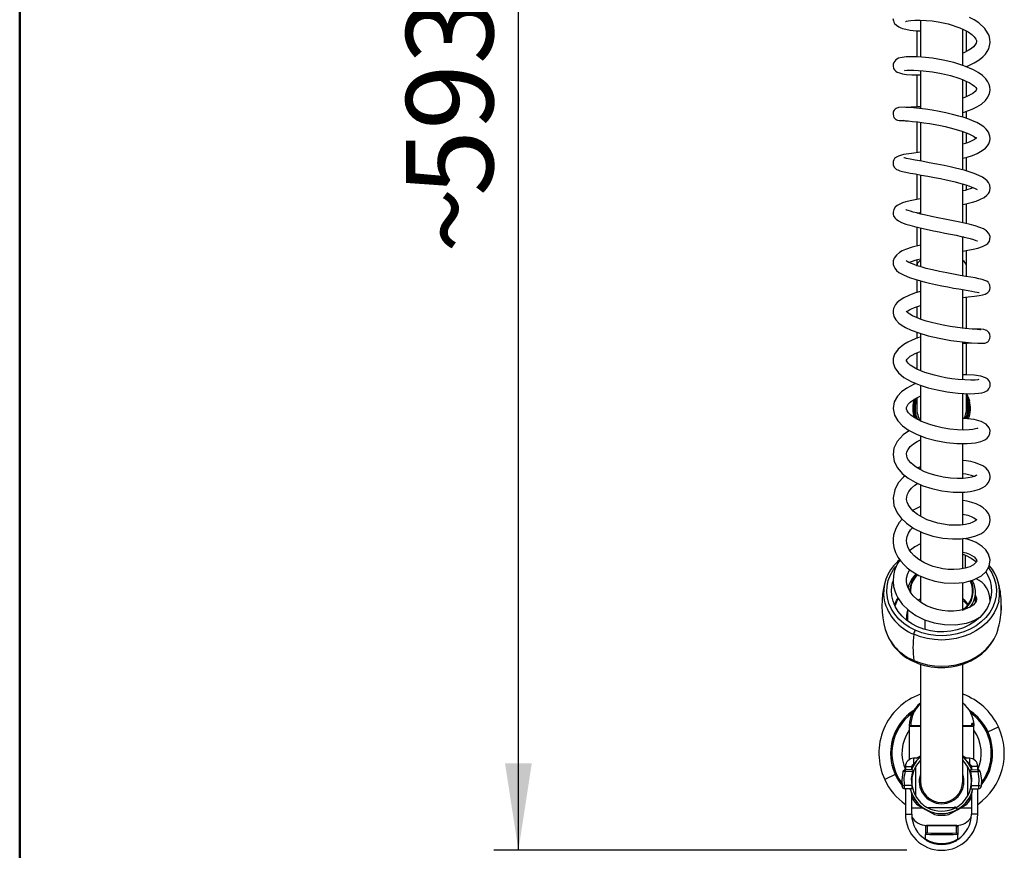
# Model space of a CAD drawing. Units: millimetres. Extents: x 0 to 206, y -12 to 292.
# Drawn here: x 10 to 50, y 54 to 88 of the extents above; entities that cross this region are included whole.
import ezdxf

# ---------------------------------------------------------------- set-up
doc = ezdxf.new("R2010")
doc.units = ezdxf.units.MM
doc.layers.add('5', color=179, linetype='Continuous')
doc.layers.add('SLD-0', color=179, linetype='Continuous')
doc.styles.add('SLDTEXTSTYLE0', font='TXT', dxfattribs={"width": 0.605})
doc.dimstyles.new('SLDDIMSTYLE1', dxfattribs={"dimtxt": 3.5, "dimasz": 3.5, "dimexe": 0, "dimexo": 0.0625, "dimgap": 0.875, "dimtad": 1, "dimdec": 0, "dimlfac": 10, "dimrnd": 1e-09, "dimzin": 12, "dimdsep": 46, "dimtxsty": 'SLDTEXTSTYLE0', "dimsah": 1, "dimcen": 0.09, "dimadec": 0, "dimazin": 3, "dimtfac": 1, "dimtdec": 1, "dimtofl": 0, "dimtmove": 0, "dimatfit": 3, "dimfxl": 0, "dimfrac": 2, "dimtolj": 1, "dimtzin": 12, "dimarcsym": 0})

# ---------------------------------------------------------------- blocks, each defined once
blk = doc.blocks.new('_D_11')
at = {"layer": 'SLD-0', "color": 7}
for p, q in [((44.655, 113.737), (29.05, 113.737)), ((30.04, 54.414), (30.04, 113.737)), ((45.647, 54.414), (29.05, 54.414))]:
    blk.add_line(p, q, dxfattribs=at)
for points in [[(30.04, 113.737), (29.502, 110.237), (30.579, 110.237)], [(30.04, 54.414), (30.579, 57.914), (29.502, 57.914)]]:
    blk.add_solid(points, dxfattribs=at)
at = {"layer": 'SLD-0', "color": 7, "char_height": 3.5, "attachment_point": 1, "rotation": 90, "style": 'SLDTEXTSTYLE0'}
for s, insert in [('593', (25.528, 80.715)), ('~', (25.528, 78.411))]:
    blk.add_mtext(s, dxfattribs=dict(at, insert=insert))

msp = doc.modelspace()

# ---------------------------------------------------------------- linework, layer by layer
at = {"color": 7, "linetype": 'Continuous', "lineweight": 25}
for p, q in [((46.196, 87.787), (46.196, 86.3)), ((46.046, 87.353), (46.046, 86.307)), ((47.896, 85.97), (47.896, 87.425)), ((48.046, 86.524), (48.046, 87.342)), ((46.046, 85.582), (46.046, 84.305)), ((46.196, 85.759), (46.196, 84.227)), ((47.896, 83.882), (47.896, 85.391)), ((48.046, 84.702), (48.046, 85.322)), ((48.046, 83.831), (48.046, 84.114)), ((46.046, 83.694), (46.046, 82.451)), ((46.196, 83.679), (46.196, 82.119)), ((47.896, 81.763), (47.896, 83.309)), ((48.046, 82.845), (48.046, 83.251)), ((48.046, 81.721), (48.046, 82.269)), ((46.046, 81.59), (46.046, 80.578)), ((46.196, 81.564), (46.196, 79.994)), ((47.896, 79.632), (47.896, 81.198)), ((48.046, 80.967), (48.046, 81.153)), ((48.046, 79.597), (48.046, 80.403)), ((46.046, 79.468), (46.046, 78.698)), ((46.196, 79.433), (46.196, 77.871)), ((47.896, 77.503), (47.896, 79.073)), ((48.046, 77.899), (48.046, 78.523)), ((46.046, 78.137), (46.046, 77.918)), ((48.046, 77.481), (48.046, 77.899)), ((46.046, 77.348), (46.046, 76.836)), ((46.196, 77.301), (46.196, 75.763)), ((47.896, 75.393), (47.896, 76.948)), ((48.046, 75.376), (48.046, 76.653)), ((46.046, 76.261), (46.046, 75.822)), ((46.046, 75.235), (46.046, 74.992)), ((46.196, 75.184), (46.196, 73.688)), ((47.896, 73.321), (47.896, 74.843)), ((48.046, 73.519), (48.046, 74.796)), ((46.046, 74.405), (46.046, 73.757)), ((46.196, 73.102), (46.196, 71.672)), ((46.046, 72.58), (46.046, 72.187)), ((47.896, 71.306), (47.896, 72.764)), ((48.045, 72.525), (48.066, 72.464)), ((48.046, 72.187), (48.046, 72.77)), ((45.929, 71.883), (45.958, 71.791)), ((45.958, 71.791), (45.929, 71.883)), ((46.015, 71.906), (45.977, 71.896)), ((46.031, 71.742), (45.977, 71.896)), ((46.015, 71.906), (46.079, 71.73)), ((46.196, 71.075), (46.196, 69.708)), ((47.896, 69.354), (47.896, 70.757)), ((46.196, 69.107), (46.196, 67.84)), ((47.896, 67.488), (47.896, 68.802)), ((46.196, 67.219), (46.196, 66.056)), ((47.896, 65.722), (47.896, 66.936)), ((47.896, 66.324), (48.009, 66.277)), ((46.196, 65.427), (46.196, 64.381)), ((45.732, 65.036), (45.688, 64.994)), ((47.896, 64.074), (47.896, 65.175)), ((48.413, 64.387), (48.406, 64.804)), ((45.674, 64.104), (45.67, 63.782)), ((46.161, 64.417), (46.196, 64.444)), ((49.002, 64.46), (48.991, 64.46)), ((44.774, 63.307), (44.778, 63.292)), ((49.304, 63.259), (49.313, 63.291)), ((46.196, 61.884), (46.196, 57.187)), ((47.896, 57.187), (47.896, 61.886)), ((45.746, 59.427), (45.746, 59.417)), ((45.776, 59.417), (45.746, 59.387)), ((45.746, 59.387), (45.746, 58.062)), ((46.196, 59.387), (45.746, 59.387)), ((45.75, 59.417), (45.803, 59.417)), ((45.803, 59.427), (45.803, 59.417)), ((45.803, 59.417), (46.201, 59.417)), ((47.887, 59.417), (48.264, 59.417)), ((48.346, 59.387), (47.896, 59.387)), ((48.339, 59.517), (48.263, 59.517)), ((48.264, 59.417), (48.265, 59.427)), ((48.265, 59.463), (48.338, 59.517)), ((48.273, 59.417), (48.314, 59.417)), ((48.34, 59.417), (48.314, 59.417)), ((48.346, 59.387), (48.316, 59.417)), ((48.344, 59.417), (48.34, 59.417)), ((48.344, 59.427), (48.344, 59.417)), ((48.346, 59.417), (48.346, 59.427)), ((48.346, 58.062), (48.346, 59.387)), ((46.196, 58.197), (46.035, 58.104)), ((48.056, 58.104), (47.896, 58.197)), ((47.896, 58.17), (48.001, 58.068)), ((45.593, 57.787), (45.593, 57.65)), ((45.843, 57.673), (45.843, 57.787)), ((46.132, 58.112), (45.918, 58.112)), ((45.918, 57.862), (45.938, 57.862)), ((45.996, 57.768), (45.996, 56.606)), ((46.025, 57.984), (46.024, 57.985)), ((46.025, 57.984), (46.068, 58.041)), ((46.068, 58.041), (46.09, 58.068)), ((46.069, 58.043), (46.09, 58.068)), ((48.173, 58.112), (47.959, 58.112)), ((48.001, 58.068), (48.022, 58.043)), ((48.001, 58.068), (48.024, 58.041)), ((48.024, 58.041), (48.066, 57.984)), ((48.096, 56.606), (48.096, 57.768)), ((48.153, 57.862), (48.173, 57.862)), ((48.248, 57.787), (48.248, 57.673)), ((48.498, 57.65), (48.498, 57.787)), ((45.882, 57.656), (45.589, 57.65)), ((45.873, 57.587), (45.589, 57.585)), ((48.068, 57.764), (48.096, 57.706)), ((48.209, 57.656), (48.503, 57.65)), ((48.218, 57.587), (48.503, 57.585)), ((45.851, 57.022), (45.557, 57.021)), ((48.241, 57.022), (48.534, 57.021)), ((45.862, 56.881), (45.557, 56.887)), ((45.593, 56.886), (45.593, 55.867)), ((45.843, 55.867), (45.843, 56.7)), ((48.229, 56.881), (48.534, 56.887)), ((48.248, 56.7), (48.248, 55.867)), ((48.498, 55.867), (48.498, 56.886)), ((48.498, 56.87), (48.511, 56.883)), ((46.035, 56.269), (46.396, 56.061)), ((47.696, 56.061), (48.056, 56.269)), ((46.396, 56.061), (46.756, 55.853)), ((46.465, 56.137), (47.627, 56.137)), ((47.335, 55.853), (47.696, 56.061)), ((47.609, 56.155), (47.564, 56.137)), ((46.396, 55.418), (46.396, 55.344)), ((47.046, 55.417), (46.446, 55.417)), ((47.626, 55.414), (46.466, 55.414)), ((46.466, 55.413), (47.626, 55.413)), ((46.466, 55.413), (46.466, 55.114)), ((46.646, 55.417), (46.646, 55.414)), ((47.646, 55.417), (47.046, 55.417)), ((47.446, 55.414), (47.446, 55.417)), ((47.626, 55.413), (47.626, 55.114)), ((47.696, 55.418), (47.696, 55.344)), ((46.396, 55.344), (46.396, 55.343)), ((46.396, 55.343), (46.396, 55.049)), ((46.396, 54.88), (46.396, 55.049)), ((47.696, 55.344), (47.696, 55.343)), ((47.696, 55.343), (47.696, 55.049)), ((47.696, 54.88), (47.696, 55.049)), ((46.396, 54.855), (46.396, 54.88)), ((47.696, 54.855), (47.696, 54.88))]:
    msp.add_line(p, q, dxfattribs=at)
at = {"color": 8, "linetype": 'Continuous', "lineweight": 25}
for p, q in [((48.006, 65.754), (48.009, 66.277)), ((46.196, 64.521), (46.112, 64.453)), ((48.522, 63.723), (48.521, 63.744)), ((46.389, 63.286), (46.392, 63.673)), ((45.746, 59.427), (45.803, 59.427)), ((45.803, 59.427), (46.196, 59.427)), ((47.896, 59.427), (48.265, 59.427)), ((48.344, 59.427), (48.346, 59.427)), ((48.906, 59.177), (49.333, 59.375)), ((47.896, 58.169), (48.022, 58.043)), ((45.593, 57.787), (45.843, 57.787)), ((45.918, 58.112), (45.918, 57.862)), ((48.068, 57.985), (48.067, 57.985)), ((48.173, 58.112), (48.173, 57.862)), ((48.498, 57.787), (48.248, 57.787)), ((45.185, 57.456), (44.759, 57.258)), ((48.536, 57.026), (48.538, 57.104)), ((48.498, 56.871), (48.513, 56.886)), ((45.593, 55.867), (45.843, 55.867)), ((45.843, 56.117), (46.292, 56.117)), ((47.621, 56.133), (47.667, 56.049)), ((47.667, 56.048), (47.669, 56.046)), ((47.784, 56.117), (48.248, 56.117)), ((48.498, 55.867), (48.248, 55.867)), ((46.466, 55.414), (46.466, 55.413)), ((47.626, 55.414), (47.626, 55.413))]:
    msp.add_line(p, q, dxfattribs=at)
at = {"color": 7, "linetype": 'Continuous', "lineweight": 25, "flags": 128}
for points in [[(45.092, 87.848), (45.109, 87.749), (45.128, 87.702), (45.158, 87.653), (45.232, 87.576), (45.331, 87.511), (45.41, 87.475), (45.478, 87.45), (45.605, 87.414), (45.781, 87.381), (46.02, 87.354), (46.196, 87.348)], [(48.026, 85.915), (48.113, 85.948), (48.361, 86.067), (48.561, 86.192), (48.703, 86.308), (48.805, 86.415), (48.941, 86.635), (48.997, 86.88), (48.99, 87.017), (48.953, 87.162), (48.787, 87.44), (48.536, 87.671), (48.356, 87.789), (48.171, 87.888)], [(45.601, 87.733), (45.602, 87.73), (45.631, 87.736), (45.697, 87.75), (45.808, 87.766), (45.969, 87.78), (46.184, 87.783), (46.429, 87.773), (46.672, 87.749), (46.903, 87.715), (47.115, 87.673), (47.304, 87.628), (47.465, 87.582), (47.617, 87.533), (47.78, 87.471), (47.949, 87.395), (48.112, 87.306), (48.257, 87.206), (48.355, 87.115), (48.423, 87.022), (48.448, 86.962), (48.453, 86.92), (48.441, 86.861), (48.385, 86.77), (48.329, 86.71), (48.242, 86.639), (48.115, 86.559), (47.942, 86.472), (47.896, 86.453)], [(47.896, 84.065), (47.951, 84.081), (48.133, 84.145), (48.28, 84.205), (48.467, 84.296), (48.643, 84.405), (48.808, 84.548), (48.909, 84.68), (48.974, 84.827), (48.997, 84.973), (48.988, 85.099), (48.959, 85.201), (48.909, 85.306), (48.823, 85.426), (48.689, 85.556), (48.517, 85.68), (48.332, 85.785), (47.943, 85.951), (47.532, 86.078), (47.113, 86.176), (46.68, 86.249), (46.247, 86.295), (46.03, 86.308), (45.821, 86.311), (45.628, 86.304), (45.459, 86.285), (45.319, 86.249), (45.204, 86.186), (45.121, 86.082), (45.099, 86.017), (45.093, 85.948), (45.119, 85.84), (45.152, 85.783), (45.176, 85.756), (45.208, 85.728), (45.261, 85.695), (45.348, 85.659), (45.472, 85.627), (45.639, 85.602), (45.856, 85.585), (46.13, 85.581), (46.196, 85.583)], [(45.561, 85.767), (45.566, 85.76), (45.643, 85.765), (45.774, 85.77), (45.933, 85.769), (46.111, 85.761), (46.299, 85.746), (46.675, 85.701), (47.048, 85.636), (47.403, 85.552), (47.732, 85.451), (47.881, 85.395), (48.019, 85.335), (48.15, 85.269), (48.269, 85.198), (48.363, 85.125), (48.418, 85.069), (48.442, 85.033), (48.45, 85.016), (48.453, 85.001), (48.438, 84.964), (48.396, 84.913), (48.295, 84.832), (48.117, 84.733), (48.007, 84.684), (47.896, 84.642)], [(47.896, 82.23), (48.077, 82.278), (48.282, 82.346), (48.471, 82.423), (48.679, 82.537), (48.809, 82.636), (48.892, 82.728), (48.945, 82.812), (48.988, 82.934), (48.998, 83.023), (48.989, 83.118), (48.925, 83.281), (48.835, 83.4), (48.738, 83.489), (48.598, 83.586), (48.457, 83.664), (48.294, 83.738), (48.139, 83.799), (47.952, 83.863), (47.732, 83.929), (47.48, 83.995), (47.215, 84.055), (46.943, 84.109), (46.671, 84.157), (46.405, 84.197), (46.153, 84.23), (45.921, 84.255), (45.718, 84.273), (45.554, 84.283), (45.309, 84.271), (45.216, 84.236), (45.176, 84.208), (45.136, 84.161), (45.118, 84.128), (45.104, 84.09), (45.095, 84.047), (45.093, 84.002), (45.107, 83.926), (45.131, 83.875), (45.176, 83.82), (45.21, 83.792), (45.215, 83.788), (45.218, 83.787), (45.221, 83.785), (45.233, 83.778), (45.27, 83.765), (45.345, 83.754), (45.496, 83.746), (45.551, 83.745)], [(45.518, 83.76), (45.522, 83.75), (45.581, 83.74), (45.699, 83.729), (45.88, 83.712), (46.096, 83.688), (46.326, 83.659), (46.557, 83.624), (46.782, 83.586), (46.995, 83.546), (47.19, 83.504), (47.539, 83.419), (47.861, 83.322), (48.135, 83.217), (48.325, 83.12), (48.424, 83.049), (48.446, 83.029), (48.452, 83.03), (48.454, 83.052), (48.458, 83.065), (48.456, 83.061), (48.431, 83.035), (48.369, 82.989), (48.281, 82.941), (48.183, 82.896), (48.081, 82.857), (47.896, 82.797)], [(46.196, 82.471), (45.832, 82.422), (45.521, 82.375), (45.309, 82.32), (45.228, 82.278), (45.158, 82.216), (45.124, 82.165), (45.1, 82.097), (45.093, 82.019), (45.106, 81.95), (45.15, 81.865), (45.192, 81.819), (45.24, 81.784), (45.289, 81.759), (45.37, 81.73), (45.468, 81.704), (45.61, 81.672), (45.787, 81.637), (45.996, 81.599), (46.231, 81.556), (46.49, 81.509), (46.755, 81.46), (47.002, 81.411), (47.224, 81.364), (47.419, 81.321), (47.586, 81.281), (47.727, 81.246), (48.019, 81.162), (48.165, 81.113), (48.299, 81.061), (48.395, 81.016), (48.448, 80.986), (48.469, 80.971), (48.47, 80.972)], [(47.896, 80.365), (47.911, 80.368), (48.282, 80.463), (48.435, 80.511), (48.588, 80.571), (48.757, 80.659), (48.867, 80.744), (48.924, 80.811), (48.954, 80.86), (48.981, 80.928), (48.997, 81.029), (48.98, 81.151), (48.934, 81.251), (48.878, 81.325), (48.803, 81.394), (48.696, 81.467), (48.546, 81.544), (48.352, 81.622), (48.15, 81.69), (47.956, 81.747), (47.776, 81.795), (47.603, 81.837), (47.393, 81.885), (47.143, 81.938), (46.858, 81.995), (46.547, 82.053), (46.245, 82.108), (45.985, 82.155), (45.778, 82.195), (45.629, 82.226), (45.553, 82.245), (45.531, 82.251), (45.531, 82.251)], [(46.196, 80.606), (46.185, 80.604), (45.978, 80.565), (45.786, 80.523), (45.615, 80.48), (45.472, 80.435), (45.255, 80.329), (45.178, 80.26), (45.122, 80.171), (45.094, 80.063), (45.1, 79.973), (45.119, 79.912), (45.138, 79.873), (45.165, 79.833), (45.216, 79.78), (45.308, 79.715), (45.432, 79.653), (45.606, 79.588), (45.771, 79.538), (45.958, 79.489), (46.302, 79.408), (46.716, 79.32), (46.944, 79.273), (47.176, 79.226), (47.627, 79.133), (47.835, 79.087), (48.025, 79.043), (48.193, 79.001), (48.33, 78.961), (48.425, 78.931), (48.477, 78.913), (48.487, 78.914)], [(47.896, 78.496), (47.897, 78.496), (48.097, 78.533), (48.317, 78.577), (48.499, 78.621), (48.692, 78.683), (48.823, 78.748), (48.899, 78.807), (48.939, 78.853), (48.964, 78.896), (48.99, 78.969), (48.994, 79.083), (48.949, 79.208), (48.856, 79.309), (48.729, 79.388), (48.576, 79.451), (48.398, 79.508), (48.193, 79.562), (47.962, 79.617), (47.711, 79.672), (47.446, 79.728), (47.173, 79.784), (46.9, 79.84), (46.64, 79.894), (46.41, 79.944), (46.211, 79.99), (46.044, 80.031), (45.907, 80.068), (45.795, 80.102), (45.7, 80.133), (45.652, 80.149), (45.617, 80.162), (45.602, 80.169), (45.602, 80.168)], [(46.065, 80.026), (46.176, 80.048), (46.196, 80.052)], [(46.196, 78.737), (45.863, 78.651), (45.597, 78.562), (45.466, 78.505), (45.359, 78.446), (45.228, 78.341), (45.137, 78.217), (45.099, 78.101), (45.094, 78.014), (45.102, 77.955), (45.122, 77.89), (45.165, 77.81), (45.24, 77.721), (45.333, 77.645), (45.536, 77.529), (45.76, 77.437), (46.008, 77.355), (46.351, 77.26), (46.563, 77.209), (46.801, 77.156), (47.054, 77.103), (47.299, 77.056), (47.53, 77.014), (47.743, 76.976), (48.108, 76.914), (48.256, 76.888), (48.381, 76.865), (48.477, 76.847), (48.537, 76.837), (48.552, 76.836), (48.554, 76.838)], [(47.947, 79.061), (47.916, 79.055), (47.896, 79.051)], [(47.896, 76.634), (48.119, 76.662), (48.368, 76.693), (48.558, 76.719), (48.697, 76.744), (48.794, 76.77), (48.869, 76.806), (48.91, 76.838), (48.955, 76.894), (48.985, 76.959), (48.997, 77.022), (48.982, 77.134), (48.946, 77.205), (48.931, 77.226), (48.912, 77.246), (48.864, 77.285), (48.789, 77.322), (48.678, 77.358), (48.544, 77.389), (48.392, 77.418), (48.219, 77.448), (48.018, 77.483), (47.787, 77.523), (47.53, 77.569), (47.251, 77.622), (46.958, 77.681), (46.676, 77.744), (46.432, 77.804), (46.229, 77.86), (46.066, 77.911), (45.938, 77.956), (45.731, 78.045), (45.661, 78.086), (45.626, 78.11), (45.626, 78.109)], [(46.196, 76.878), (46.189, 76.876), (45.952, 76.804), (45.727, 76.72), (45.526, 76.625), (45.375, 76.53), (45.266, 76.437), (45.191, 76.347), (45.113, 76.185), (45.097, 76.109), (45.096, 76.004), (45.127, 75.873), (45.203, 75.737), (45.327, 75.605), (45.458, 75.508), (45.595, 75.427), (45.823, 75.32), (46.129, 75.207), (46.512, 75.096), (46.951, 74.995), (47.422, 74.91), (47.658, 74.875), (47.881, 74.847), (48.245, 74.811), (48.504, 74.796), (48.625, 74.793), (48.711, 74.795), (48.778, 74.803), (48.827, 74.817), (48.874, 74.841), (48.898, 74.858), (48.926, 74.884), (48.958, 74.927), (48.986, 74.991), (48.997, 75.07), (48.984, 75.153), (48.968, 75.191), (48.949, 75.224), (48.906, 75.273), (48.864, 75.303), (48.807, 75.327), (48.74, 75.342), (48.622, 75.355), (48.457, 75.36), (48.269, 75.357)], [(48.627, 75.332), (48.623, 75.334), (48.578, 75.337), (48.469, 75.343), (48.269, 75.357), (47.992, 75.384), (47.691, 75.423), (47.392, 75.469), (47.112, 75.521), (46.861, 75.575), (46.64, 75.629), (46.427, 75.688), (46.225, 75.754), (46.039, 75.824), (45.881, 75.898), (45.765, 75.964), (45.687, 76.021), (45.645, 76.064), (45.635, 76.08), (45.638, 76.07), (45.641, 76.06), (45.654, 76.065), (45.694, 76.094), (45.755, 76.133), (45.84, 76.178), (45.959, 76.23), (46.114, 76.286), (46.196, 76.311)], [(46.196, 75.042), (46.084, 75.007), (45.857, 74.92), (45.684, 74.838), (45.531, 74.75), (45.296, 74.558), (45.156, 74.359), (45.1, 74.182), (45.101, 74.002), (45.163, 73.812), (45.311, 73.606), (45.534, 73.421), (45.822, 73.258), (46.147, 73.122), (46.5, 73.008), (46.874, 72.916), (47.266, 72.844), (47.481, 72.814), (47.706, 72.79), (47.935, 72.774), (48.161, 72.768), (48.376, 72.773), (48.546, 72.787), (48.667, 72.807), (48.75, 72.829), (48.805, 72.849), (48.841, 72.867), (48.866, 72.883), (48.901, 72.912), (48.949, 72.969), (48.992, 73.072), (48.992, 73.186), (48.954, 73.284), (48.889, 73.359), (48.811, 73.411), (48.62, 73.475), (48.358, 73.515), (48.021, 73.532), (47.896, 73.529)], [(47.896, 74.793), (48.067, 74.804), (48.243, 74.811)], [(48.547, 73.333), (48.54, 73.333), (48.498, 73.326), (48.4, 73.317), (48.217, 73.312), (47.976, 73.319), (47.716, 73.339), (47.453, 73.37), (47.202, 73.411), (46.974, 73.456), (46.758, 73.507), (46.373, 73.624), (46.209, 73.687), (46.054, 73.756), (45.91, 73.834), (45.784, 73.919), (45.699, 73.996), (45.657, 74.051), (45.639, 74.091), (45.639, 74.117), (45.66, 74.156), (45.715, 74.214), (45.786, 74.27), (45.861, 74.318), (45.979, 74.38), (46.156, 74.456), (46.196, 74.469)], [(46.017, 73.176), (45.937, 73.146), (45.644, 72.991), (45.433, 72.837), (45.273, 72.669), (45.142, 72.438), (45.094, 72.172), (45.147, 71.905), (45.284, 71.67), (45.472, 71.479), (45.721, 71.301), (46.038, 71.137), (46.405, 70.998), (46.81, 70.887), (47.237, 70.808), (47.664, 70.766), (48.07, 70.761), (48.251, 70.773), (48.402, 70.793), (48.621, 70.843), (48.755, 70.896), (48.808, 70.926), (48.873, 70.976), (48.942, 71.057), (48.99, 71.174), (48.994, 71.289), (48.963, 71.392), (48.831, 71.549), (48.635, 71.652), (48.35, 71.729), (47.964, 71.773), (47.896, 71.775)], [(48.499, 71.379), (48.5, 71.381), (48.475, 71.372), (48.411, 71.352), (48.305, 71.332), (48.151, 71.314), (47.945, 71.306), (47.685, 71.313), (47.378, 71.343), (47.069, 71.393), (46.797, 71.456), (46.567, 71.523), (46.381, 71.59), (46.232, 71.653), (46.085, 71.726), (45.941, 71.813), (45.815, 71.909), (45.721, 72.003), (45.667, 72.083), (45.641, 72.152), (45.639, 72.209), (45.657, 72.272), (45.699, 72.34), (45.783, 72.426), (45.913, 72.522), (46.082, 72.615), (46.188, 72.662)], [(48.163, 72.49), (48.093, 72.68), (48.046, 72.77)], [(48.046, 72.77), (48.093, 72.68), (48.163, 72.49)], [(48.097, 72.509), (48.106, 72.479), (48.111, 72.459)], [(45.982, 71.907), (45.963, 71.99), (45.946, 72.187)], [(45.751, 71.285), (45.504, 71.113), (45.265, 70.851), (45.131, 70.578), (45.094, 70.317), (45.141, 70.043), (45.271, 69.785), (45.466, 69.558), (45.707, 69.366), (45.978, 69.207), (46.291, 69.068), (46.65, 68.952), (47.059, 68.862), (47.512, 68.811), (47.746, 68.805), (47.978, 68.814), (48.199, 68.838), (48.382, 68.874), (48.569, 68.931), (48.704, 68.994), (48.799, 69.056), (48.866, 69.116), (48.933, 69.201), (48.976, 69.294), (48.995, 69.38), (48.996, 69.453), (48.985, 69.523), (48.957, 69.604), (48.903, 69.693), (48.818, 69.783), (48.708, 69.863), (48.412, 69.992), (48.226, 70.039), (48.029, 70.072), (47.896, 70.081)], [(48.464, 69.487), (48.44, 69.475), (48.374, 69.444), (48.266, 69.41), (48.114, 69.379), (47.917, 69.359), (47.676, 69.354), (47.397, 69.371), (47.105, 69.412), (46.829, 69.473), (46.58, 69.548), (46.362, 69.633), (46.179, 69.723), (46.027, 69.814), (45.905, 69.903), (45.806, 69.994), (45.722, 70.097), (45.668, 70.193), (45.638, 70.351), (45.652, 70.429), (45.697, 70.526), (45.787, 70.639), (45.915, 70.75), (46.069, 70.851), (46.196, 70.915)], [(46.196, 69.826), (46.087, 69.784), (46.082, 69.781)], [(45.583, 69.465), (45.516, 69.414), (45.306, 69.178), (45.16, 68.903), (45.095, 68.587), (45.132, 68.269), (45.255, 67.984), (45.421, 67.759), (45.634, 67.558), (45.936, 67.353), (46.297, 67.179), (46.698, 67.047), (47.101, 66.965), (47.484, 66.93), (47.829, 66.935), (48.127, 66.973), (48.375, 67.036), (48.616, 67.139), (48.738, 67.217), (48.842, 67.311), (48.921, 67.417), (48.974, 67.538), (48.997, 67.672), (48.981, 67.813), (48.924, 67.954), (48.84, 68.069), (48.719, 68.18), (48.597, 68.26), (48.429, 68.34), (48.262, 68.399), (48.068, 68.447), (47.896, 68.475)], [(47.896, 67.92), (48.103, 67.881), (48.235, 67.835), (48.339, 67.784), (48.407, 67.74), (48.442, 67.709), (48.454, 67.698), (48.453, 67.7), (48.428, 67.672), (48.382, 67.638), (48.304, 67.597), (48.181, 67.551), (48.006, 67.51), (47.8, 67.484), (47.579, 67.478), (47.353, 67.489), (47.125, 67.518), (46.898, 67.563), (46.679, 67.625), (46.471, 67.702), (46.267, 67.798), (46.074, 67.915), (45.903, 68.051), (45.777, 68.189), (45.701, 68.308), (45.658, 68.414), (45.638, 68.521), (45.643, 68.623), (45.67, 68.724), (45.73, 68.842), (45.835, 68.972), (45.976, 69.094), (46.079, 69.162)], [(46.196, 68.229), (45.903, 68.086), (45.884, 68.072)], [(45.463, 67.72), (45.346, 67.591), (45.201, 67.344), (45.117, 67.081), (45.097, 66.931), (45.098, 66.767), (45.125, 66.586), (45.187, 66.391), (45.288, 66.193), (45.401, 66.033), (45.537, 65.882), (45.665, 65.766), (45.828, 65.643), (46.13, 65.466), (46.441, 65.333), (46.773, 65.234), (47.148, 65.167), (47.552, 65.146), (47.954, 65.182), (48.331, 65.28), (48.643, 65.44), (48.841, 65.622), (48.962, 65.836), (48.995, 66.087), (48.937, 66.313), (48.829, 66.486), (48.682, 66.63), (48.439, 66.782), (48.272, 66.854), (48.071, 66.917), (47.899, 66.944)], [(47.896, 66.401), (48.028, 66.366), (48.163, 66.314), (48.263, 66.263), (48.348, 66.206), (48.411, 66.145), (48.443, 66.095), (48.454, 66.064), (48.455, 66.043), (48.446, 66.012), (48.413, 65.963), (48.331, 65.892), (48.182, 65.811), (47.989, 65.749), (47.77, 65.71), (47.54, 65.696), (47.314, 65.703), (47.097, 65.73), (46.712, 65.822), (46.534, 65.886), (46.334, 65.978), (46.125, 66.105), (45.945, 66.251), (45.822, 66.384), (45.743, 66.498), (45.686, 66.614), (45.649, 66.741), (45.638, 66.88), (45.659, 67.024), (45.713, 67.162), (45.799, 67.294), (45.884, 67.389)], [(46.196, 66.727), (45.964, 66.613), (45.763, 66.47)], [(45.372, 66.075), (45.279, 65.941), (45.217, 65.819), (45.156, 65.66), (45.109, 65.46), (45.094, 65.225), (45.118, 65.014), (45.163, 64.839), (45.218, 64.698), (45.284, 64.568), (45.466, 64.308), (45.716, 64.062), (46.017, 63.853), (46.361, 63.683), (46.749, 63.558), (47.168, 63.487), (47.606, 63.48), (48.041, 63.548), (48.246, 63.614), (48.423, 63.692), (48.559, 63.773)], [(45.358, 66.094), (45.289, 66.035), (45.276, 66.021)], [(48.009, 66.277), (48.24, 66.157), (48.447, 66.013)], [(48.408, 64.655), (48.453, 64.546), (48.454, 64.495), (48.439, 64.434), (48.397, 64.358), (48.313, 64.272), (48.179, 64.184), (47.994, 64.106), (47.768, 64.05), (47.53, 64.025), (47.295, 64.028), (47.075, 64.052), (46.865, 64.095), (46.653, 64.16), (46.443, 64.247), (46.242, 64.358), (46.059, 64.49), (45.903, 64.64), (45.779, 64.804), (45.696, 64.967), (45.654, 65.107), (45.637, 65.231), (45.642, 65.359), (45.672, 65.498), (45.742, 65.661), (45.763, 65.692)], [(48.824, 65.601), (48.906, 65.458), (48.993, 65.245), (49.042, 65.025), (49.055, 64.801), (49.03, 64.578), (48.969, 64.36), (48.871, 64.15), (48.74, 63.954), (48.577, 63.773), (48.385, 63.613), (48.168, 63.476), (47.931, 63.363), (47.677, 63.279), (47.411, 63.223), (47.139, 63.197), (46.865, 63.202), (46.594, 63.238), (46.331, 63.303), (46.082, 63.397)], [(46.082, 63.397), (45.851, 63.517), (45.642, 63.662), (45.459, 63.829), (45.306, 64.015), (45.185, 64.216), (45.099, 64.429), (45.049, 64.649), (45.036, 64.873), (45.061, 65.096), (45.092, 65.221)], [(45.154, 64.282), (45.235, 64.45), (45.314, 64.575)], [(45.304, 64.54), (45.249, 64.444), (45.184, 64.254)], [(49.441, 64.26), (49.442, 64.195), (49.442, 64.129), (49.442, 64.102), (49.441, 64.08), (49.441, 64.079), (49.441, 64.077), (49.441, 64.072), (49.439, 64.061), (49.438, 64.072), (49.437, 64.109), (49.438, 64.138), (49.439, 64.172)], [(45.67, 63.782), (45.674, 63.68), (45.68, 63.633)], [(48.412, 63.633), (48.417, 63.671), (48.418, 63.684)], [(45.966, 61.984), (46.108, 61.926), (46.364, 61.845), (46.63, 61.79), (46.901, 61.762), (47.175, 61.761), (47.448, 61.788), (47.715, 61.842), (47.974, 61.922), (48.22, 62.029), (48.451, 62.16), (48.662, 62.314), (48.85, 62.489), (49.013, 62.682), (49.147, 62.89), (49.222, 63.047)], [(48.265, 59.427), (48.265, 59.477), (48.263, 59.517)], [(48.339, 59.517), (48.343, 59.466), (48.344, 59.427)], [(46.024, 57.985), (45.902, 57.799), (45.837, 57.658)], [(45.935, 57.862), (45.9, 57.801), (45.843, 57.681)], [(46.024, 57.985), (46.049, 58.017), (46.069, 58.043)], [(46.068, 58.041), (46.068, 58.042), (46.069, 58.043)], [(48.022, 58.043), (48.048, 58.01), (48.067, 57.985)], [(48.024, 58.041), (48.023, 58.042), (48.022, 58.043)], [(48.255, 57.657), (48.19, 57.797), (48.068, 57.985)], [(48.248, 57.681), (48.193, 57.798), (48.157, 57.862)], [(45.493, 57.575), (45.446, 57.239), (45.46, 56.973)], [(45.493, 57.575), (45.503, 57.585), (45.524, 57.59), (45.554, 57.59), (45.589, 57.585)], [(45.557, 57.021), (45.548, 57.338), (45.589, 57.585)], [(45.589, 57.585), (45.589, 57.615), (45.589, 57.637), (45.589, 57.647), (45.589, 57.65)], [(45.873, 57.587), (45.829, 57.304), (45.851, 57.022)], [(48.241, 57.022), (48.263, 57.304), (48.218, 57.587)], [(48.503, 57.65), (48.503, 57.645), (48.503, 57.628), (48.503, 57.609), (48.503, 57.585)], [(48.503, 57.585), (48.537, 57.59), (48.567, 57.59), (48.588, 57.585), (48.598, 57.575)], [(48.503, 57.585), (48.547, 57.27), (48.534, 57.021)], [(48.598, 57.575), (48.645, 57.239), (48.631, 56.973)], [(45.46, 56.973), (45.466, 56.987), (45.487, 57.001), (45.519, 57.013), (45.557, 57.021)], [(45.557, 56.887), (45.557, 56.893), (45.557, 56.911), (45.557, 56.938), (45.557, 56.979), (45.557, 57.021)], [(48.534, 57.021), (48.534, 56.985), (48.534, 56.95), (48.534, 56.92), (48.534, 56.895), (48.534, 56.887)], [(48.534, 57.021), (48.572, 57.013), (48.605, 57.001), (48.625, 56.987), (48.631, 56.973)], [(45.578, 56.886), (45.584, 56.879), (45.593, 56.87)], [(46.417, 55.063), (46.408, 55.063), (46.396, 55.049), (46.396, 55.049)], [(47.696, 55.049), (47.696, 55.049), (47.684, 55.063), (47.674, 55.063)]]:
    msp.add_lwpolyline(points, dxfattribs=at)
at = {"color": 8, "linetype": 'Continuous', "lineweight": 25, "flags": 128}
for points in [[(45.988, 63.256), (45.745, 63.383), (45.523, 63.534), (45.328, 63.707), (45.162, 63.9), (45.028, 64.109), (44.929, 64.33), (44.866, 64.56), (44.841, 64.794), (44.853, 65.03), (44.902, 65.262), (44.988, 65.487), (45.11, 65.7), (45.202, 65.826)], [(48.93, 65.773), (49.063, 65.565), (49.162, 65.344), (49.225, 65.114), (49.251, 64.879), (49.239, 64.644), (49.189, 64.412), (49.103, 64.187), (48.981, 63.973), (48.827, 63.775), (48.642, 63.594), (48.429, 63.434), (48.193, 63.299), (47.938, 63.19), (47.667, 63.109), (47.385, 63.057), (47.098, 63.036), (46.809, 63.046), (46.525, 63.087), (46.25, 63.157), (45.988, 63.256)], [(48.118, 64.304), (47.994, 64.44), (47.896, 64.521)], [(49.345, 64.443), (49.34, 64.421), (49.268, 64.189), (49.16, 63.966), (49.02, 63.756), (48.848, 63.562), (48.648, 63.387), (48.423, 63.234), (48.176, 63.105), (47.911, 63.003), (47.632, 62.928), (47.344, 62.883), (47.052, 62.867), (46.759, 62.881), (46.471, 62.925), (46.192, 62.999), (45.927, 63.1)], [(45.931, 62.045), (46.195, 61.944), (46.473, 61.871), (46.76, 61.827), (47.052, 61.813), (47.343, 61.829), (47.63, 61.874), (47.907, 61.948), (48.171, 62.05), (48.417, 62.178), (48.642, 62.331), (48.841, 62.505), (49.012, 62.698), (49.152, 62.908), (49.259, 63.13), (49.304, 63.259)], [(45.931, 62.045), (45.951, 61.995), (45.966, 61.984)], [(45.839, 57.662), (45.903, 57.8), (46.024, 57.985)], [(48.067, 57.985), (48.19, 57.797), (48.254, 57.658)]]:
    msp.add_lwpolyline(points, dxfattribs=at)
at = {"color": 7, "linetype": 'Continuous', "lineweight": 25}
for centre, radius, start, end in [((44.816, 101.79), 17.527, 272.5717, 274.5147), ((47.311, 83.677), 2.81, 282.0072, 290.9785), ((46.828, 75.357), 2.89, 102.6361, 111.9383), ((47.046, 72.187), 1.157, 161.5474, 195.2139), ((47.046, 72.187), 1.158, 161.7782, 195.2139), ((47.046, 72.187), 1.107, 158.8022, 195.2139), ((46.949, 72.172), 0.97, 158.5123, 195.8877), ((47.155, 72.191), 0.951, 333.5971, 16.674), ((47.046, 72.187), 1.107, 15.2139, 25.4427), ((47.046, 72.187), 1.107, 359.315, 15.2139), ((47.046, 72.187), 1.158, 337.8755, 15.2139), ((47.046, 72.187), 1.158, 338.0411, 15.2139), ((47.046, 72.187), 1, 180, 211.7883), ((47.046, 72.187), 1, 335.1497, 0), ((47.192, 72.176), 0.961, 334.5072, 359.8541), ((47.046, 72.187), 1.107, 337.305, 359.315), ((47.769, 67.896), 1.65, 69.1812, 85.5862), ((46.4, 64.761), 1.684, 132.2584, 189.804), ((47.739, 64.77), 1.638, 348.4683, 41.3978), ((46.715, 64.754), 1.035, 131.7215, 168.7074), ((46.703, 64.822), 0.936, 133.1961, 181.5429), ((46.709, 64.824), 0.918, 132.9993, 182.5546), ((48.06, 64.473), 0.933, 357.2535, 66.73), ((48.243, 64.26), 3.597, 165.2856, 195.7266), ((47.379, 64.836), 0.914, 302.6822, 26.5842), ((47.405, 64.833), 0.916, 304.9273, 27.2638), ((47.462, 64.789), 0.943, 320.5245, 30.3548), ((46.421, 64.36), 3.019, 1.4956, 15.6251), ((47.515, 63.81), 0.74, 38.8775, 58.9836), ((44.359, 64.356), 5.083, 357.926, 0.9382), ((46.396, 63.799), 0.762, 161.6381, 190.511), ((46.143, 64.197), 3.297, 343.9297, 357.9644), ((46.75, 63.884), 2.056, 196.2405, 247.5892), ((50.106, 62.59), 4.211, 173.0467, 187.4379), ((46.315, 63.037), 0.394, 146.1515, 170.7631), ((47.046, 58.317), 2.52, 109.7126, 204.8294), ((47.046, 58.317), 2.52, 24.8294, 70.2874), ((46.896, 59.417), 1.15, 127.498, 179.5), ((47.196, 59.417), 1.15, 0.5, 52.502), ((47.046, 58.317), 2.05, 123.1405, 179.5154), ((47.046, 58.317), 2.05, 321.4522, 56.8595), ((47.046, 58.317), 2.52, 305.197, 24.8294), ((47.046, 58.317), 2.05, 179.5154, 218.8409), ((47.046, 57.187), 1.3, 130.8322, 137.3076), ((45.918, 57.787), 0.325, 90, 180), ((45.918, 57.787), 0.075, 90, 180), ((47.046, 57.187), 1.2, 151.045, 208.955), ((47.046, 57.187), 1.2, 135.0995, 151.045), ((47.046, 57.187), 1.299, 137.3076, 138.7707), ((47.046, 57.187), 1.2, 28.955, 44.9005), ((47.046, 57.187), 1.2, 331.045, 28.955), ((48.173, 57.787), 0.325, 0, 90), ((48.173, 57.787), 0.075, 0, 90), ((45.59, 57.55), 0.1, 91.0004, 165.9633), ((45.793, 57.632), 0.0918, 330.3886, 14.789), ((47.046, 57.187), 0.9, 160.8119, 270), ((47.046, 57.187), 0.9, 270, 19.1881), ((48.298, 57.632), 0.0918, 165.211, 209.6114), ((48.501, 57.55), 0.1, 14.0367, 89.0011), ((47.046, 58.317), 2.52, 204.8294, 234.803), ((45.608, 56.931), 0.259, 348.9383, 20.6773), ((47.046, 57.187), 0.85, 180, 270), ((47.046, 57.187), 0.85, 270, 360), ((48.576, 56.923), 0.349, 163.4983, 186.886), ((45.559, 56.987), 0.1, 187.6623, 268.9999), ((47.046, 57.187), 1.297, 193.6046, 270), ((47.046, 57.187), 1.3, 202.3316, 298.6479), ((47.046, 57.187), 1.2, 208.955, 241.045), ((47.046, 57.187), 1.2, 298.955, 331.045), ((47.046, 57.187), 1.297, 298.6479, 346.4212), ((47.046, 57.187), 1.3, 298.6479, 337.6684), ((48.532, 56.987), 0.1, 271.0001, 352.3377), ((47.046, 57.187), 1.365, 208.2425, 222.2472), ((47.046, 57.187), 1.365, 317.7528, 331.7575), ((47.046, 55.867), 1.453, 180, 270), ((47.046, 55.867), 1.203, 180, 298.264), ((47.046, 57.187), 1.2, 241.045, 298.955), ((47.046, 57.187), 1.365, 257.7528, 282.2472), ((47.046, 57.187), 1.297, 270, 298.6479), ((47.046, 55.867), 1.453, 270, 0), ((47.046, 55.867), 1.203, 302.7204, 0), ((46.446, 56.117), 0.7, 211.4873, 270), ((46.466, 55.344), 0.07, 90, 180), ((46.466, 55.343), 0.07, 89.9866, 179.9866), ((47.626, 55.344), 0.07, 360, 90), ((47.626, 55.343), 0.07, 0.0134, 90.0134), ((47.646, 56.117), 0.7, 270, 328.5127), ((46.461, 55.048), 0.0657, 86.2408, 179.7536), ((46.467, 55.064), 0.0496, 91.5075, 180.8545), ((47.046, 66.606), 11.56, 266.8842, 273.1158), ((47.046, 65.508), 10.41, 266.8061, 273.1939), ((47.624, 55.064), 0.0496, 359.1455, 88.4925), ((47.63, 55.048), 0.0656, 0.192, 93.8136), ((46.421, 54.88), 0.0255, 179.9157, 236.5091), ((47.046, 55.997), 1.306, 240.7185, 299.2815), ((46.455, 54.857), 0.0482, 178.5537, 241.9597), ((47.046, 55.83), 1.186, 238.8695, 301.1305), ((47.636, 54.857), 0.0482, 298.0403, 1.4463), ((47.67, 54.88), 0.0255, 303.4909, 0.0843)]:
    msp.add_arc(centre, radius, start, end, dxfattribs=at)
at = {"color": 8, "linetype": 'Continuous', "lineweight": 25}
for centre, radius, start, end in [((46.34, 77.866), 0.296, 119.1379, 173.5979), ((47.754, 77.867), 0.293, 6.1339, 61.1303), ((46.642, 64.917), 1.953, 193.1154, 248.4991), ((46.695, 63.908), 2.013, 197.8319, 247.7045), ((46.974, 59.423), 1.17, 131.6689, 179.8295), ((47.046, 58.317), 1.999, 126.1063, 216.7087), ((47.046, 58.317), 2.049, 123.1903, 150.8675), ((47.046, 58.317), 2.049, 321.4553, 56.8097), ((47.046, 58.317), 1.999, 323.5479, 53.8937), ((47.046, 58.317), 2.049, 150.8675, 218.5155), ((47.046, 58.317), 1.595, 144.5681, 204.9486), ((47.046, 58.317), 1.595, 335.31, 35.4319), ((47.046, 57.187), 1.299, 130.8792, 137.3076), ((47.046, 57.187), 1.297, 193.7666, 298.6479), ((47.046, 57.187), 1.297, 298.6479, 346.3211)]:
    msp.add_arc(centre, radius, start, end, dxfattribs=at)
at = {"layer": '5', "linetype": 'Continuous', "lineweight": 50}
msp.add_line((10, 5), (10, 292), dxfattribs=at)

# ---------------------------------------------------------------- dimensions: what is measured, and where the dimension line sits
at = {"layer": 'SLD-0', "color": 7}
dim = msp.add_linear_dim(base=(30.04, 113.737), p1=(46.637, 54.414), p2=(45.646, 113.737), angle=90, text='~<>', dimstyle='SLDDIMSTYLE1', dxfattribs=at)
dim.commit()
dim.dimension.update_dxf_attribs({"geometry": '_D_11', "text_midpoint": (30.04, 82.852), "dimtype": 160})

doc.saveas('drawing.dxf')
